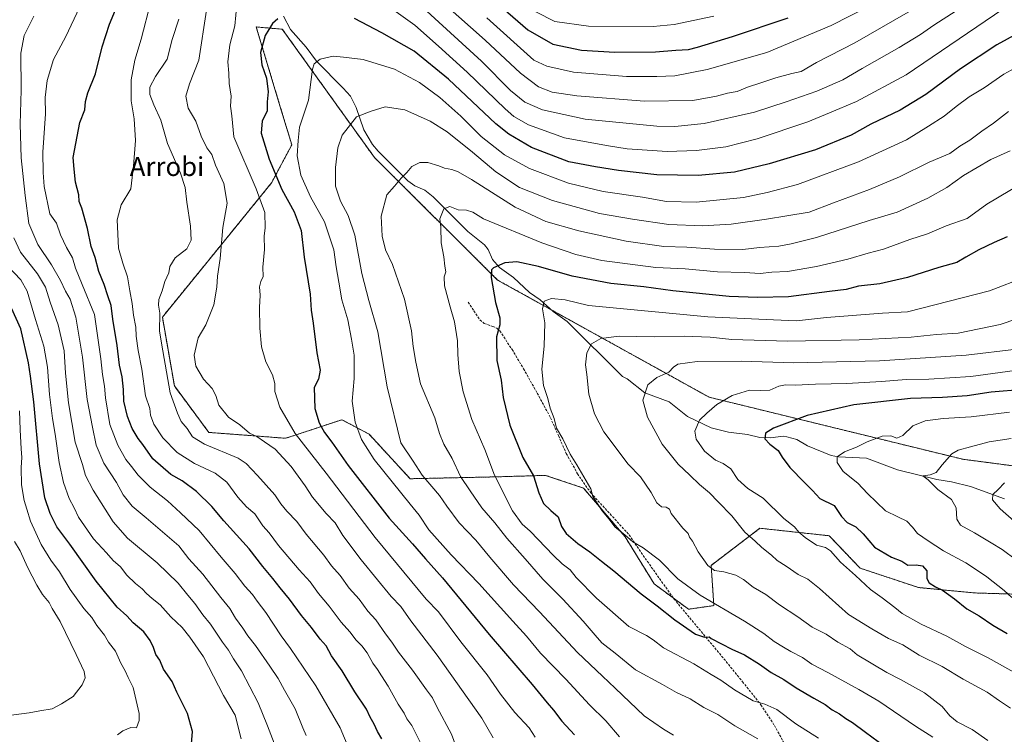
# Model space of a CAD drawing. Units: metres. Extents: x 593552 to 596987, y 4747575 to 4749936.
# Drawn here: x 594486 to 594902, y 4747970 to 4748272 of the extents above; entities that cross this region are included whole.
import ezdxf
from ezdxf.enums import TextEntityAlignment as Align

# ---------------------------------------------------------------- set-up
doc = ezdxf.new("R2010")
doc.units = ezdxf.units.M
doc.header["$MEASUREMENT"] = 0
doc.linetypes.add('TRAZOS', pattern=[0.75, 0.5, -0.25])
doc.linetypes.add('TRAZOSX2', pattern=[1.5, 1, -0.5])
for name, color, linetype, lineweight in [('Arbolado forestal', 92, 'TRAZOS', 0), ('Arbolado forestal CxS', 92, 'Continuous', 0), ('Corriente natural lineal', 142, 'Continuous', 13), ('Curva de nivel maestra', 36, 'Continuous', 30), ('Curva de nivel normal', 36, 'Continuous', 0), ('Senda', 19, 'TRAZOSX2', 0), ('Texto cartográfico', 19, 'Continuous', 0)]:
    doc.layers.add(name, color=color, linetype=linetype, lineweight=lineweight)
doc.styles.add('Arial', font='txt', dxfattribs={"height": 0.2})

# ---------------------------------------------------------------- blocks, each defined once
blk = doc.blocks.new('*U175')
at = {"layer": 'Curva de nivel normal', "color": 36, "linetype": 'Continuous', "lineweight": 0}
blk.add_polyline3d([(594607.4, 4747969.19, 635), (594605.96, 4747972.44, 635), (594602.66, 4747980.51, 635), (594598.13, 4747988.44, 635), (594595.57, 4747993.36, 635), (594591.93, 4747998.5, 635), (594585.97, 4748007.25, 635), (594582.74, 4748011.33, 635), (594580.51, 4748014.64, 635), (594577.46, 4748018.8, 635), (594575.12, 4748022.91, 635), (594571.24, 4748027.58, 635), (594563.63, 4748037.38, 635), (594557.79, 4748043.99, 635), (594553.55, 4748049.36, 635), (594539.64, 4748061.3, 635), (594533.75, 4748066.24, 635), (594529.98, 4748071.01, 635), (594527.11, 4748076.14, 635), (594521.85, 4748084.42, 635), (594518.61, 4748091.97, 635), (594516.99, 4748099.65, 635), (594514.77, 4748111.37, 635), (594512.76, 4748129.22, 635), (594509.97, 4748146.16, 635), (594507.55, 4748153.75, 635), (594505.57, 4748157.15, 635), (594503.55, 4748161.61, 635), (594499.7, 4748168.28, 635), (594493.9, 4748176.88, 635), (594490.07, 4748185.71, 635), (594488.62, 4748197.6, 635), (594486.86, 4748213.5, 635), (594486.42, 4748227.79, 635), (594486.9, 4748242.11, 635), (594486.73, 4748257.73, 635), (594488.08, 4748265.24, 635), (594492.25, 4748273.36, 635)], dxfattribs=at)
blk = doc.blocks.new('*U179')
at = {"layer": 'Curva de nivel normal', "color": 36, "linetype": 'Continuous', "lineweight": 0}
blk.add_polyline3d([(594527.55, 4747969.53, 655), (594529.9, 4747971.19, 655), (594533.27, 4747972.57, 655), (594535.59, 4747972.52, 655), (594536.7, 4747975.64, 655), (594536.72, 4747978.58, 655), (594534.21, 4747989.49, 655), (594532.14, 4747993.78, 655), (594530.84, 4747996.55, 655), (594529.05, 4747999.76, 655), (594526.69, 4748004.82, 655), (594523.83, 4748008.71, 655), (594522.12, 4748011.63, 655), (594518.9, 4748015.77, 655), (594516.74, 4748019.09, 655), (594513.39, 4748022.87, 655), (594507.56, 4748030.94, 655), (594503.03, 4748038.5, 655), (594499.36, 4748043.4, 655), (594495.28, 4748049.98, 655), (594490.86, 4748059.79, 655), (594489.33, 4748064.88, 655), (594488.16, 4748068.58, 655), (594487.08, 4748075.29, 655), (594486.87, 4748082.51, 655), (594487.23, 4748086.8, 655), (594486.86, 4748090.51, 655), (594486.52, 4748098.52, 655), (594486.2, 4748106.54, 655)], dxfattribs=at)
blk = doc.blocks.new('*U181')
at = {"layer": 'Curva de nivel normal', "color": 36, "linetype": 'Continuous', "lineweight": 0}
for points in [[(594704.15, 4747968.46, 605), (594701.54, 4747972.42, 605), (594695.6, 4747978.94, 605), (594689.52, 4747986.76, 605), (594683.9, 4747994.86, 605), (594672.77, 4748008.86, 605), (594663.23, 4748021.52, 605), (594658.1, 4748026.91, 605), (594636.45, 4748052.93, 605), (594615.77, 4748080.2, 605), (594602.64, 4748096.88, 605), (594596.19, 4748108.13, 605), (594594.12, 4748114.63, 605), (594594.1, 4748118.04, 605), (594593.16, 4748121.75, 605), (594590.24, 4748127.22, 605), (594588.48, 4748133.52, 605), (594587.73, 4748141.5, 605), (594587.56, 4748150.18, 605), (594587.84, 4748155.48, 605), (594587.68, 4748158.94, 605), (594588.21, 4748161.19, 605), (594589.14, 4748163.36, 605), (594589, 4748167.22, 605), (594589.69, 4748174.66, 605), (594589.54, 4748180.36, 605), (594589.94, 4748183.96, 605), (594589.84, 4748190.41, 605), (594586.27, 4748200.41, 605), (594576.71, 4748222.35, 605), (594575.93, 4748231.21, 605), (594575.42, 4748235.29, 605), (594575.66, 4748239.52, 605), (594574.78, 4748244.86, 605), (594574.61, 4748249.24, 605), (594574.16, 4748254.06, 605), (594575.03, 4748261.24, 605), (594577.19, 4748269.3, 605), (594578.06, 4748278.37, 605)], [(594642.45, 4748277.33, 605), (594653.28, 4748269.62, 605), (594663.32, 4748260.76, 605), (594675.41, 4748249.72, 605), (594691.39, 4748234.15, 605), (594695.04, 4748231.02, 605), (594701.24, 4748227.38, 605), (594716.55, 4748221.92, 605), (594734.24, 4748218.66, 605), (594743.06, 4748217.23, 605), (594759.94, 4748216.1, 605), (594772.31, 4748216.52, 605), (594784.74, 4748218.2, 605), (594797.98, 4748221.57, 605), (594819.41, 4748228.74, 605), (594828.55, 4748232.46, 605), (594839.88, 4748237.32, 605), (594860.97, 4748248.53, 605), (594901.78, 4748276.39, 605)]]:
    blk.add_polyline3d(points, dxfattribs=at)
blk = doc.blocks.new('*U182')
at = {"layer": 'Curva de nivel normal', "color": 36, "linetype": 'Continuous', "lineweight": 0}
blk.add_polyline3d([(594798.19, 4747967.82, 585), (594788.58, 4747973.26, 585), (594781.32, 4747978.11, 585), (594775.48, 4747981.02, 585), (594769.58, 4747984.79, 585), (594763.89, 4747987.43, 585), (594757.88, 4747990.86, 585), (594746.55, 4747997.06, 585), (594737.88, 4748004.07, 585), (594732.31, 4748008.42, 585), (594729.54, 4748011.71, 585), (594724.4, 4748017.64, 585), (594715.76, 4748026.88, 585), (594707.41, 4748035.31, 585), (594699.84, 4748043.93, 585), (594692.09, 4748052.62, 585), (594687.1, 4748059.17, 585), (594681.55, 4748065.52, 585), (594676.6, 4748072.68, 585), (594672.59, 4748078.75, 585), (594669.03, 4748086.34, 585), (594665.47, 4748092.39, 585), (594663.74, 4748096.86, 585), (594661.75, 4748103.57, 585), (594655.62, 4748117.94, 585), (594653.67, 4748127.1, 585), (594652.6, 4748133.74, 585), (594651.92, 4748140.33, 585), (594648.96, 4748153.76, 585), (594643.86, 4748168.36, 585), (594640.9, 4748174.54, 585), (594639.51, 4748180.39, 585), (594639.04, 4748188.86, 585), (594641.44, 4748197.86, 585), (594644.68, 4748201.52, 585), (594647.5, 4748204.86, 585), (594649.84, 4748207.32, 585), (594651.96, 4748209.83, 585), (594655.34, 4748211.57, 585), (594658.82, 4748211.58, 585), (594663.42, 4748210.06, 585), (594665.76, 4748209.06, 585), (594668.93, 4748208.57, 585), (594671.57, 4748207.51, 585), (594677.24, 4748204.35, 585), (594695.66, 4748192.63, 585), (594708.69, 4748186.58, 585), (594722.62, 4748182.59, 585), (594742.63, 4748178.27, 585), (594758.52, 4748175.97, 585), (594768.27, 4748175.7, 585), (594779.88, 4748174.86, 585), (594791.96, 4748174.76, 585), (594798.98, 4748175.52, 585), (594807.13, 4748176.08, 585), (594812.34, 4748177.06, 585), (594823.07, 4748179.75, 585), (594845.3, 4748186.98, 585), (594857.07, 4748190.52, 585), (594870.09, 4748196.46, 585), (594878.06, 4748201.01, 585), (594885.16, 4748205.99, 585), (594896.75, 4748212.74, 585), (594904.84, 4748216.48, 585)], dxfattribs=at)
blk = doc.blocks.new('*U185')
at = {"layer": 'Curva de nivel normal', "color": 36, "linetype": 'Continuous', "lineweight": 0}
blk.add_polyline3d([(594905.63, 4748027.61, 545), (594902.31, 4748030.6, 545), (594895, 4748036.35, 545), (594890.28, 4748039.49, 545), (594886.2, 4748042.24, 545), (594876.73, 4748047.28, 545), (594870.24, 4748051.61, 545), (594865.66, 4748054.63, 545), (594863.59, 4748057.37, 545), (594861.25, 4748059.88, 545), (594857.47, 4748061.66, 545), (594852.17, 4748064.25, 545), (594844.58, 4748071.59, 545), (594840.44, 4748075.96, 545), (594834.36, 4748080.84, 545), (594831.78, 4748084.62, 545), (594831.8, 4748087.13, 545), (594834.86, 4748089.19, 545), (594839.9, 4748091.21, 545), (594844.42, 4748093.44, 545), (594850.74, 4748095.75, 545), (594854.47, 4748095.96, 545), (594856.93, 4748094.97, 545), (594859.54, 4748096.05, 545), (594863.68, 4748100.2, 545), (594869.03, 4748102.29, 545), (594876.63, 4748103.33, 545), (594888.44, 4748104, 545), (594904.62, 4748105.98, 545)], dxfattribs=at)
blk = doc.blocks.new('*U191')
at = {"layer": 'Curva de nivel normal', "color": 36, "linetype": 'Continuous', "lineweight": 0}
blk.add_polyline3d([(594739.72, 4747968.61, 595), (594733.93, 4747975.44, 595), (594727.05, 4747982.24, 595), (594717.06, 4747993.01, 595), (594706.43, 4748004.07, 595), (594700.53, 4748011.17, 595), (594694.64, 4748017.62, 595), (594680.36, 4748033.54, 595), (594668.62, 4748045.66, 595), (594659.22, 4748056.2, 595), (594655.06, 4748062.46, 595), (594651.25, 4748067, 595), (594636.11, 4748085.99, 595), (594630.72, 4748094.36, 595), (594628.04, 4748101.74, 595), (594626.78, 4748110.6, 595), (594627.67, 4748120.15, 595), (594627.56, 4748130.08, 595), (594626.48, 4748136.76, 595), (594624.98, 4748144.95, 595), (594622.44, 4748153.45, 595), (594621.2, 4748160.98, 595), (594620.08, 4748167.43, 595), (594618.99, 4748174.63, 595), (594615.03, 4748186.47, 595), (594609.2, 4748197.04, 595), (594605.12, 4748206.23, 595), (594603.51, 4748214.33, 595), (594604.02, 4748220.76, 595), (594604.56, 4748226.52, 595), (594608.28, 4748237.87, 595), (594610, 4748250.92, 595), (594610.74, 4748253.22, 595), (594613.23, 4748255.16, 595), (594618.68, 4748256.47, 595), (594623.14, 4748256.11, 595), (594631.37, 4748255.03, 595), (594644.66, 4748251.02, 595), (594655.28, 4748245.3, 595), (594663.8, 4748238.99, 595), (594672.7, 4748231.1, 595), (594681.3, 4748222.55, 595), (594691.14, 4748214.8, 595), (594701.72, 4748209, 595), (594718.26, 4748202.79, 595), (594732.88, 4748199.23, 595), (594749.5, 4748196.82, 595), (594759.67, 4748195.06, 595), (594772.16, 4748194.72, 595), (594792.22, 4748196.78, 595), (594802.22, 4748198.89, 595), (594815.02, 4748202.28, 595), (594840.74, 4748211.74, 595), (594861.12, 4748221.08, 595), (594870.3, 4748226.94, 595), (594877.03, 4748231.08, 595), (594882.04, 4748235.23, 595), (594887.59, 4748239.32, 595), (594893.96, 4748243.03, 595), (594902.17, 4748248.81, 595), (594911.47, 4748253.9, 595)], dxfattribs=at)
blk = doc.blocks.new('*U192')
at = {"layer": 'Curva de nivel normal', "color": 36, "linetype": 'Continuous', "lineweight": 0}
blk.add_polyline3d([(594593.76, 4747966, 640), (594590.96, 4747973.27, 640), (594586.98, 4747983.08, 640), (594579.95, 4747996.6, 640), (594576.68, 4748001.64, 640), (594574.46, 4748005.34, 640), (594572.01, 4748008.74, 640), (594566.91, 4748016.32, 640), (594563.66, 4748020.3, 640), (594560.29, 4748025.06, 640), (594557.38, 4748028.5, 640), (594553.22, 4748033.69, 640), (594544.3, 4748042.18, 640), (594531.84, 4748052.69, 640), (594525.72, 4748059.6, 640), (594517.24, 4748072.96, 640), (594514.08, 4748079.23, 640), (594512.74, 4748083.86, 640), (594509.7, 4748093.21, 640), (594506.94, 4748109.85, 640), (594505.66, 4748122.47, 640), (594505.02, 4748131.84, 640), (594502.52, 4748142.86, 640), (594499.08, 4748152.52, 640), (594497.19, 4748158.86, 640), (594493.83, 4748164.44, 640), (594486.55, 4748173.59, 640), (594483.72, 4748179.7, 640)], dxfattribs=at)
blk = doc.blocks.new('*U199')
at = {"layer": 'Curva de nivel normal', "color": 36, "linetype": 'Continuous', "lineweight": 0}
blk.add_polyline3d([(594579.87, 4747967.85, 645), (594577.3, 4747977.83, 645), (594572.34, 4747986.18, 645), (594563.94, 4748002.54, 645), (594558.21, 4748010.84, 645), (594554.98, 4748014.9, 645), (594550.2, 4748019.44, 645), (594545.69, 4748024.49, 645), (594542.24, 4748027.19, 645), (594539.81, 4748029.23, 645), (594538.06, 4748031.18, 645), (594535.21, 4748033.44, 645), (594531.57, 4748037.09, 645), (594528.84, 4748040.53, 645), (594525.79, 4748043.26, 645), (594522.91, 4748046.51, 645), (594517.38, 4748052.36, 645), (594511.07, 4748061.53, 645), (594509.21, 4748065.48, 645), (594507.12, 4748069.43, 645), (594504.74, 4748076.16, 645), (594502.91, 4748084.63, 645), (594501.28, 4748096.69, 645), (594500.12, 4748103.23, 645), (594498.9, 4748113.4, 645), (594498.04, 4748124.92, 645), (594496.47, 4748133.85, 645), (594492.93, 4748145.09, 645), (594489.44, 4748157.09, 645), (594486.7, 4748161.89, 645), (594481.1, 4748167.86, 645)], dxfattribs=at)
blk = doc.blocks.new('*U202')
at = {"layer": 'Curva de nivel normal', "color": 36, "linetype": 'Continuous', "lineweight": 0}
for points in [[(594655.77, 4747965.86, 620), (594651.96, 4747973.41, 620), (594649.88, 4747976.26, 620), (594648.7, 4747978.66, 620), (594646.28, 4747982.43, 620), (594642.06, 4747990.08, 620), (594639.13, 4747994.41, 620), (594637.49, 4747997.13, 620), (594635.47, 4747999.77, 620), (594633.06, 4748004.14, 620), (594630.85, 4748007.09, 620), (594628.4, 4748009.52, 620), (594625.83, 4748013.02, 620), (594622.18, 4748017.08, 620), (594617.09, 4748023.94, 620), (594612.54, 4748029.34, 620), (594609.09, 4748034.27, 620), (594604.42, 4748039.28, 620), (594595.71, 4748049.58, 620), (594591.66, 4748054.91, 620), (594589.02, 4748057.94, 620), (594585.58, 4748062.91, 620), (594582.1, 4748065.94, 620), (594578.44, 4748069.95, 620), (594573.84, 4748076.31, 620), (594568.92, 4748080.1, 620), (594560.19, 4748084.29, 620), (594552.85, 4748088.92, 620), (594546.7, 4748095.07, 620), (594543, 4748100.82, 620), (594541.61, 4748104.74, 620), (594541.19, 4748107.54, 620), (594539.41, 4748112.92, 620), (594537.82, 4748124.18, 620), (594536.39, 4748132.03, 620), (594535.51, 4748138.15, 620), (594535.28, 4748141.84, 620), (594534.29, 4748146.94, 620), (594533.79, 4748151.83, 620), (594532.76, 4748157.27, 620), (594531.77, 4748163.19, 620), (594529.9, 4748168.88, 620), (594527.99, 4748175.29, 620), (594527.49, 4748187.22, 620), (594529.11, 4748193.64, 620), (594533.21, 4748200.39, 620), (594534.3, 4748209.93, 620), (594535.21, 4748220.8, 620), (594534.63, 4748230.01, 620), (594533.31, 4748237.64, 620), (594533.31, 4748246.5, 620), (594534.86, 4748254.77, 620), (594537.58, 4748263.69, 620), (594541.67, 4748279.4, 620)], [(594683.71, 4748272.68, 620), (594703.55, 4748254.81, 620), (594709.09, 4748252.28, 620), (594720.35, 4748249.66, 620), (594742.73, 4748247.87, 620), (594755.51, 4748247.86, 620), (594763.12, 4748248.1, 620), (594776.84, 4748250.79, 620), (594802.02, 4748258.09, 620), (594829.22, 4748269.49, 620), (594845.55, 4748277.77, 620)]]:
    blk.add_polyline3d(points, dxfattribs=at)
blk = doc.blocks.new('*U207')
at = {"layer": 'Curva de nivel normal', "color": 36, "linetype": 'Continuous', "lineweight": 0}
for points in [[(594674.8, 4747953.24, 615), (594668.77, 4747969.85, 615), (594662.65, 4747981.12, 615), (594660.72, 4747985.09, 615), (594658.13, 4747988.52, 615), (594652.28, 4747996.86, 615), (594646.37, 4748004.52, 615), (594643.51, 4748008.72, 615), (594640.84, 4748012.16, 615), (594636.74, 4748018.17, 615), (594633.36, 4748021.78, 615), (594629.77, 4748026.82, 615), (594625.55, 4748031.46, 615), (594621.64, 4748036.95, 615), (594618.01, 4748040.99, 615), (594614.77, 4748045.41, 615), (594607.39, 4748054.36, 615), (594603.43, 4748059.73, 615), (594599.2, 4748064.02, 615), (594596.69, 4748067.13, 615), (594594.13, 4748070.94, 615), (594586.82, 4748079.2, 615), (594581.99, 4748084.27, 615), (594578.58, 4748086.55, 615), (594564.41, 4748092.42, 615), (594559.33, 4748095.52, 615), (594557.06, 4748098.97, 615), (594554.56, 4748101.93, 615), (594552.91, 4748105.49, 615), (594549.9, 4748114.15, 615), (594546.73, 4748131.86, 615), (594545.34, 4748140.19, 615), (594545.48, 4748147.86, 615), (594544.98, 4748151.19, 615), (594545.13, 4748153.52, 615), (594546.51, 4748157.19, 615), (594547.53, 4748161.19, 615), (594549.29, 4748164.86, 615), (594549.68, 4748167.52, 615), (594551.96, 4748171.19, 615), (594556.94, 4748175.07, 615), (594558.69, 4748178.72, 615), (594558.47, 4748184.55, 615), (594556.84, 4748194.78, 615), (594556.25, 4748200.97, 615), (594554.22, 4748206.94, 615), (594548.66, 4748219.54, 615), (594545.95, 4748229.48, 615), (594542.92, 4748235.89, 615), (594541.19, 4748240.25, 615), (594541.3, 4748243.41, 615), (594543.64, 4748247.86, 615), (594548.54, 4748255.19, 615), (594550.71, 4748263.52, 615), (594553.45, 4748272.19, 615)], [(594665.66, 4748278.64, 615), (594682.99, 4748263.3, 615), (594697.9, 4748249.29, 615), (594705.58, 4748243.58, 615), (594711.35, 4748241.32, 615), (594721.78, 4748239.75, 615), (594750.36, 4748237.42, 615), (594770.78, 4748237.79, 615), (594780.78, 4748239.52, 615), (594785.36, 4748240.9, 615), (594789.55, 4748241.58, 615), (594793.88, 4748243.44, 615), (594799.55, 4748245.16, 615), (594805.88, 4748247.32, 615), (594812.66, 4748249.16, 615), (594816.55, 4748249.93, 615), (594823.08, 4748253.86, 615), (594839.2, 4748262.15, 615), (594867.37, 4748278.3, 615)]]:
    blk.add_polyline3d(points, dxfattribs=at)
blk = doc.blocks.new('*U209')
at = {"layer": 'Curva de nivel normal', "color": 36, "linetype": 'Continuous', "lineweight": 0}
blk.add_polyline3d([(594762.66, 4747969.3, 590), (594758.33, 4747971.97, 590), (594750.24, 4747977.54, 590), (594737.93, 4747989.2, 590), (594732.58, 4747994.38, 590), (594721.98, 4748004.35, 590), (594705.94, 4748021.53, 590), (594694.98, 4748032.94, 590), (594684.94, 4748044.62, 590), (594679.1, 4748051.89, 590), (594671.96, 4748059.21, 590), (594666.72, 4748066.18, 590), (594663.68, 4748070.74, 590), (594656.33, 4748079.34, 590), (594652.52, 4748085.25, 590), (594647.32, 4748092.96, 590), (594641.57, 4748116.71, 590), (594637.67, 4748139.86, 590), (594633.83, 4748153.11, 590), (594630.92, 4748164.53, 590), (594627.89, 4748180.75, 590), (594625.14, 4748189.09, 590), (594621.8, 4748195.13, 590), (594619.76, 4748201.52, 590), (594619.72, 4748209.39, 590), (594620.77, 4748217.65, 590), (594622.54, 4748223.06, 590), (594628.56, 4748230.86, 590), (594634.86, 4748233.28, 590), (594640.68, 4748235.03, 590), (594649.1, 4748233.84, 590), (594659.73, 4748229.03, 590), (594666.86, 4748224.5, 590), (594677.6, 4748215.9, 590), (594687.52, 4748207.5, 590), (594697.57, 4748200.96, 590), (594711.47, 4748195.44, 590), (594731.35, 4748190, 590), (594745.33, 4748187.62, 590), (594760.68, 4748185.23, 590), (594774.8, 4748184.75, 590), (594786.97, 4748185.48, 590), (594801.89, 4748187.5, 590), (594810.44, 4748189.02, 590), (594819.91, 4748190.54, 590), (594830.18, 4748194.48, 590), (594845.5, 4748200.11, 590), (594858.08, 4748205.47, 590), (594870.66, 4748211.61, 590), (594879.32, 4748215.32, 590), (594883.66, 4748218.48, 590), (594887.81, 4748221, 590), (594892.91, 4748224.78, 590), (594897.9, 4748228.1, 590), (594904.24, 4748233.02, 590)], dxfattribs=at)
blk = doc.blocks.new('*U211')
at = {"layer": 'Curva de nivel normal', "color": 36, "linetype": 'Continuous', "lineweight": 0}
for points in [[(594686.32, 4747968.22, 610), (594681.6, 4747976.56, 610), (594662.7, 4748003.14, 610), (594651.61, 4748017.7, 610), (594647.29, 4748023.73, 610), (594643.26, 4748027.98, 610), (594637.53, 4748035.1, 610), (594630.54, 4748043.49, 610), (594622.83, 4748053.8, 610), (594619.54, 4748059.18, 610), (594615.74, 4748063.14, 610), (594610.02, 4748070.06, 610), (594606.95, 4748074.78, 610), (594600.99, 4748082.96, 610), (594594.29, 4748090.35, 610), (594589.76, 4748093.4, 610), (594586.54, 4748095.71, 610), (594583.35, 4748097.1, 610), (594579.24, 4748100.59, 610), (594574.45, 4748103.82, 610), (594570.37, 4748108.86, 610), (594569.13, 4748112.97, 610), (594567.65, 4748116.01, 610), (594563.88, 4748119.86, 610), (594560.74, 4748125.38, 610), (594560.05, 4748130.02, 610), (594561.69, 4748137.33, 610), (594564.93, 4748142.81, 610), (594568.32, 4748151.4, 610), (594569.63, 4748158.77, 610), (594569.79, 4748163.52, 610), (594570.93, 4748170.86, 610), (594572.16, 4748184.06, 610), (594573.98, 4748194.26, 610), (594572.53, 4748202.68, 610), (594569.07, 4748210.44, 610), (594567.4, 4748214.88, 610), (594565.41, 4748217.72, 610), (594562.99, 4748222.71, 610), (594560.68, 4748228.96, 610), (594557.43, 4748234.48, 610), (594556.42, 4748239.61, 610), (594558.04, 4748244.78, 610), (594561.95, 4748254.73, 610), (594565.28, 4748275.86, 610)], [(594653.31, 4748280.14, 610), (594663.37, 4748270.84, 610), (594681.48, 4748254.31, 610), (594693.65, 4748241.91, 610), (594699.75, 4748236.99, 610), (594707.22, 4748233.72, 610), (594725.22, 4748229.85, 610), (594755.55, 4748226.92, 610), (594763.11, 4748226.76, 610), (594775.55, 4748228, 610), (594796.88, 4748232.74, 610), (594810.22, 4748237.22, 610), (594823.22, 4748241.7, 610), (594834.22, 4748246.5, 610), (594842.33, 4748251.3, 610), (594857.99, 4748260.09, 610), (594866.99, 4748265.63, 610), (594872.59, 4748269.64, 610), (594882.05, 4748275.64, 610)]]:
    blk.add_polyline3d(points, dxfattribs=at)
blk = doc.blocks.new('*U214')
at = {"layer": 'Curva de nivel normal', "color": 36, "linetype": 'Continuous', "lineweight": 0}
blk.add_polyline3d([(594906.62, 4748059.84, 535), (594900.61, 4748065.01, 535), (594897.36, 4748068.9, 535), (594897.49, 4748071.19, 535), (594899.82, 4748073.28, 535), (594902.52, 4748076.09, 535)], dxfattribs=at)
blk = doc.blocks.new('*U221')
at = {"layer": 'Curva de nivel normal', "color": 36, "linetype": 'Continuous', "lineweight": 0}
blk.add_polyline3d([(594907.59, 4748043.32, 540), (594901.5, 4748047.88, 540), (594896.81, 4748050.66, 540), (594889.86, 4748054.96, 540), (594883.88, 4748058.19, 540), (594882.33, 4748060.64, 540), (594882.12, 4748065.43, 540), (594880.08, 4748069.04, 540), (594874.27, 4748073.18, 540), (594870.19, 4748077.32, 540), (594868.01, 4748079, 540), (594871.13, 4748079.4, 540), (594873.57, 4748080.38, 540), (594876.11, 4748083.65, 540), (594880.24, 4748088.3, 540), (594882.89, 4748089.92, 540), (594888.1, 4748091.22, 540), (594895.98, 4748093.37, 540), (594905.32, 4748094.83, 540)], dxfattribs=at)
blk = doc.blocks.new('*U229')
at = {"layer": 'Curva de nivel normal', "color": 36, "linetype": 'Continuous', "lineweight": 0}
for points in [[(594625.3, 4747963.78, 630), (594621.69, 4747972.4, 630), (594611.36, 4747990.28, 630), (594600.77, 4748006.01, 630), (594596.82, 4748011.36, 630), (594590.24, 4748021.21, 630), (594586.68, 4748025.98, 630), (594584.7, 4748028.8, 630), (594581.47, 4748032.36, 630), (594577.34, 4748037.68, 630), (594571.41, 4748044.62, 630), (594562.12, 4748055.97, 630), (594554.24, 4748063.45, 630), (594548.76, 4748068.43, 630), (594541.43, 4748074.22, 630), (594536.3, 4748079.29, 630), (594533.56, 4748082.98, 630), (594531.08, 4748085.9, 630), (594527.67, 4748092.02, 630), (594524.38, 4748100.71, 630), (594522.46, 4748112.01, 630), (594522.06, 4748116.98, 630), (594521.23, 4748121.86, 630), (594520.6, 4748128.54, 630), (594517.92, 4748147.24, 630), (594512.6, 4748159.99, 630), (594509.82, 4748166.89, 630), (594508.56, 4748171.19, 630), (594506.04, 4748175.52, 630), (594503.5, 4748180.99, 630), (594501.8, 4748185.84, 630), (594498.96, 4748189.78, 630), (594496.64, 4748201.32, 630), (594496.22, 4748207.3, 630), (594496.06, 4748215.86, 630), (594497.11, 4748232.04, 630), (594496.98, 4748239.07, 630), (594497.83, 4748246.22, 630), (594500.59, 4748255.12, 630), (594505.75, 4748264.83, 630), (594511.47, 4748277.07, 630)], [(594704.34, 4748275.27, 630), (594712.39, 4748271.18, 630), (594726.73, 4748269.16, 630), (594754.04, 4748269.01, 630), (594762.86, 4748269.86, 630), (594779.66, 4748273.44, 630)]]:
    blk.add_polyline3d(points, dxfattribs=at)
blk = doc.blocks.new('*U234')
at = {"layer": 'Curva de nivel normal', "color": 36, "linetype": 'Continuous', "lineweight": 0}
blk.add_polyline3d([(594482.72, 4747977.89, 660), (594490.22, 4747978.86, 660), (594494.72, 4747979.69, 660), (594499.93, 4747980.47, 660), (594503.95, 4747982.62, 660), (594508.84, 4747985.76, 660), (594512.7, 4747990.61, 660), (594513.93, 4747993.62, 660), (594513.57, 4747996.31, 660), (594510.06, 4748003.41, 660), (594503.33, 4748017.38, 660), (594500.04, 4748022.99, 660), (594498.72, 4748025.51, 660), (594495.91, 4748028.86, 660), (594493.44, 4748032.73, 660), (594489.49, 4748040.46, 660), (594486.39, 4748047.3, 660), (594484.07, 4748051.32, 660)], dxfattribs=at)
blk = doc.blocks.new('*U237')
at = {"layer": 'Curva de nivel normal', "color": 36, "linetype": 'Continuous', "lineweight": 0}
blk.add_polyline3d([(594912.17, 4747992.82, 555), (594895.53, 4748002.12, 555), (594886.07, 4748006.86, 555), (594878.15, 4748011.29, 555), (594867.2, 4748016.24, 555), (594859.18, 4748020.82, 555), (594856.1, 4748023.41, 555), (594850.84, 4748027.48, 555), (594845.92, 4748030.91, 555), (594839.51, 4748036.89, 555), (594833.22, 4748042.54, 555), (594828.96, 4748047.27, 555), (594826.78, 4748048.75, 555), (594823.08, 4748049.72, 555), (594818.24, 4748052.88, 555), (594815.6, 4748055.24, 555), (594813.67, 4748057.48, 555), (594809.29, 4748060.93, 555), (594800.43, 4748069.57, 555), (594794.06, 4748073.7, 555), (594789.82, 4748077.44, 555), (594786.79, 4748081.97, 555), (594783.64, 4748084.26, 555), (594780.32, 4748085.72, 555), (594775.75, 4748089.48, 555), (594772.16, 4748094.54, 555), (594771.54, 4748097.86, 555), (594773.55, 4748102.52, 555), (594776.63, 4748105.52, 555), (594780.93, 4748109.19, 555), (594787.38, 4748112.97, 555), (594794.75, 4748115.25, 555), (594799.31, 4748115.06, 555), (594803.29, 4748115.27, 555), (594807.13, 4748116.88, 555), (594809.87, 4748117.48, 555), (594814.18, 4748117.34, 555), (594822.54, 4748117.75, 555), (594835.88, 4748118.05, 555), (594850.55, 4748118.85, 555), (594860.96, 4748119.79, 555), (594870.53, 4748119.92, 555), (594888.3, 4748121.04, 555), (594916.22, 4748124.8, 555)], dxfattribs=at)
blk = doc.blocks.new('*U249')
at = {"layer": 'Curva de nivel maestra', "color": 36, "linetype": 'Continuous', "lineweight": 30}
blk.add_polyline3d([(594903.67, 4748180.1, 575), (594898.09, 4748177.72, 575), (594891.68, 4748174.54, 575), (594886.15, 4748171.45, 575), (594882.39, 4748169.3, 575), (594874.76, 4748167.13, 575), (594861.48, 4748162.89, 575), (594849.83, 4748160.21, 575), (594840.84, 4748159.27, 575), (594835.62, 4748157.76, 575), (594828.55, 4748156.92, 575), (594811.14, 4748154.72, 575), (594798.06, 4748154.5, 575), (594786.15, 4748154.79, 575), (594762.37, 4748157.3, 575), (594750.1, 4748158.88, 575), (594736.06, 4748160.32, 575), (594719.83, 4748163.48, 575), (594705.5, 4748167.6, 575), (594696.4, 4748169.51, 575), (594691.35, 4748169.06, 575), (594686.52, 4748166.96, 575), (594685.72, 4748166.14, 575), (594685.58, 4748162.84, 575), (594687.36, 4748152.33, 575), (594689.2, 4748145.82, 575), (594689.25, 4748142.86, 575), (594687.84, 4748137.86, 575), (594687.94, 4748127.86, 575), (594689.69, 4748119.52, 575), (594690.62, 4748112.19, 575), (594693.37, 4748100.48, 575), (594698.96, 4748086.74, 575), (594703.42, 4748079.04, 575), (594705.7, 4748071.9, 575), (594707.7, 4748067.32, 575), (594710.73, 4748064.37, 575), (594713.91, 4748061.62, 575), (594715.24, 4748057.67, 575), (594717.29, 4748054.66, 575), (594722.18, 4748050.4, 575), (594727.22, 4748046.84, 575), (594732.16, 4748042.88, 575), (594737.4, 4748038.82, 575), (594748.95, 4748029.06, 575), (594755.66, 4748024.08, 575), (594763.14, 4748018.11, 575), (594771.95, 4748012.13, 575), (594775.76, 4748010.79, 575), (594777.73, 4748010.97, 575), (594778.57, 4748010.21, 575), (594787.24, 4748005.77, 575), (594792.55, 4748003.3, 575), (594798.97, 4747999.38, 575), (594803.88, 4747995.87, 575), (594809.22, 4747992.86, 575), (594814.42, 4747989.41, 575), (594821.9, 4747984.98, 575), (594826.65, 4747982.38, 575), (594829.66, 4747980.02, 575), (594832.77, 4747978.34, 575), (594835.47, 4747976.46, 575), (594838.3, 4747974.77, 575), (594843.68, 4747970.65, 575), (594851.77, 4747964.74, 575)], dxfattribs=at)
blk = doc.blocks.new('*U253')
at = {"layer": 'Curva de nivel maestra', "color": 36, "linetype": 'Continuous', "lineweight": 30}
blk.add_polyline3d([(594558.76, 4747964.03, 650), (594559.34, 4747970.98, 650), (594557.18, 4747978.47, 650), (594552.62, 4747987.56, 650), (594550.65, 4747992.04, 650), (594547, 4747997.33, 650), (594545.48, 4748001.12, 650), (594543.77, 4748003.41, 650), (594542.76, 4748006.4, 650), (594541.44, 4748009.41, 650), (594538.73, 4748013.03, 650), (594534.19, 4748016.83, 650), (594531.55, 4748019.86, 650), (594527.5, 4748023.54, 650), (594518.54, 4748034.5, 650), (594507.39, 4748050.12, 650), (594501.98, 4748057.5, 650), (594499.08, 4748063.1, 650), (594496.94, 4748069.69, 650), (594494.57, 4748084.12, 650), (594492.28, 4748110.36, 650), (594490.84, 4748121.19, 650), (594489.98, 4748126.86, 650), (594486.7, 4748141.19, 650), (594479.5, 4748157.09, 650)], dxfattribs=at)
blk = doc.blocks.new('*U260')
at = {"layer": 'Curva de nivel maestra', "color": 36, "linetype": 'Continuous', "lineweight": 30}
for points in [[(594639.26, 4747967.82, 625), (594637.46, 4747970.86, 625), (594636.12, 4747974.01, 625), (594634.4, 4747977.04, 625), (594632.87, 4747980.43, 625), (594627.91, 4747987.72, 625), (594622.58, 4747996.54, 625), (594618.07, 4748002.88, 625), (594615.82, 4748007.13, 625), (594613.31, 4748009.95, 625), (594609.63, 4748014.94, 625), (594605.3, 4748019.95, 625), (594600.26, 4748026.91, 625), (594596.3, 4748031.6, 625), (594593.3, 4748035.6, 625), (594589.05, 4748040.69, 625), (594583.22, 4748048.19, 625), (594572.5, 4748059.95, 625), (594567.49, 4748066.05, 625), (594560.94, 4748072.4, 625), (594554.98, 4748076.96, 625), (594550.15, 4748079.65, 625), (594542.51, 4748086.19, 625), (594538.28, 4748092.21, 625), (594536.27, 4748094.85, 625), (594533.76, 4748099.06, 625), (594531.82, 4748104.07, 625), (594530.28, 4748110.58, 625), (594530.09, 4748115.52, 625), (594529.54, 4748120.86, 625), (594528.38, 4748125.86, 625), (594527.44, 4748134.14, 625), (594525.68, 4748145.33, 625), (594524.95, 4748151.11, 625), (594523.48, 4748155.16, 625), (594521.97, 4748159.95, 625), (594519.76, 4748165.41, 625), (594518.09, 4748171.29, 625), (594516.4, 4748175.96, 625), (594514.98, 4748183.61, 625), (594512.5, 4748192.16, 625), (594511.44, 4748195.08, 625), (594511.22, 4748197.87, 625), (594509.81, 4748203.17, 625), (594509.21, 4748208.72, 625), (594508.92, 4748213.62, 625), (594511.72, 4748228.44, 625), (594513.74, 4748233.73, 625), (594514.06, 4748237.36, 625), (594515.05, 4748241.02, 625), (594518.24, 4748248.94, 625), (594521.16, 4748260.39, 625), (594524.24, 4748269.94, 625), (594528.14, 4748279.44, 625)], [(594690.45, 4748276.76, 625), (594700.98, 4748267.62, 625), (594711.62, 4748261.54, 625), (594723.64, 4748259.04, 625), (594737.76, 4748258.18, 625), (594755.02, 4748258.37, 625), (594763.55, 4748259.04, 625), (594768.88, 4748259.26, 625), (594772.72, 4748260.28, 625), (594787.55, 4748264.85, 625), (594811.05, 4748272.69, 625)]]:
    blk.add_polyline3d(points, dxfattribs=at)
blk = doc.blocks.new('*U261')
at = {"layer": 'Curva de nivel maestra', "color": 36, "linetype": 'Continuous', "lineweight": 30}
blk.add_polyline3d([(594910.5, 4748115.54, 550), (594896.8, 4748114.39, 550), (594886.67, 4748112.87, 550), (594876.26, 4748112.08, 550), (594862.72, 4748111.76, 550), (594838.88, 4748109.04, 550), (594819.13, 4748104.47, 550), (594804.88, 4748099.23, 550), (594801.49, 4748097.08, 550), (594801.25, 4748094.66, 550), (594803.32, 4748092.39, 550), (594806.88, 4748089.77, 550), (594808.57, 4748086.95, 550), (594811.79, 4748082.52, 550), (594817.94, 4748076.19, 550), (594821.38, 4748072.84, 550), (594824.48, 4748069.47, 550), (594830.56, 4748066.52, 550), (594833.65, 4748061.86, 550), (594836.01, 4748059.26, 550), (594839.64, 4748057.46, 550), (594842.76, 4748054.48, 550), (594847.6, 4748048.89, 550), (594854.77, 4748044.61, 550), (594859.12, 4748042.9, 550), (594861.58, 4748041.28, 550), (594865.19, 4748041.33, 550), (594867.82, 4748040.91, 550), (594869.61, 4748038.84, 550), (594869.7, 4748035.58, 550), (594870.71, 4748033.8, 550), (594873.37, 4748032.15, 550), (594876.32, 4748030.75, 550), (594881.41, 4748027.05, 550), (594886.56, 4748022.73, 550), (594891.72, 4748019.88, 550), (594897.55, 4748015.94, 550), (594903.55, 4748012.33, 550)], dxfattribs=at)
blk = doc.blocks.new('*U262')
at = {"layer": 'Curva de nivel maestra', "color": 36, "linetype": 'Continuous', "lineweight": 30}
for points in [[(594907.96, 4748266.11, 600), (594899.22, 4748261.31, 600), (594883.96, 4748251.08, 600), (594869.21, 4748240.3, 600), (594858.41, 4748233.7, 600), (594846, 4748227.72, 600), (594837.66, 4748223.05, 600), (594822.55, 4748216.86, 600), (594803.08, 4748210.96, 600), (594788.32, 4748207.48, 600), (594773.08, 4748205.95, 600), (594755.55, 4748206.26, 600), (594739.32, 4748208.08, 600), (594729.62, 4748209.7, 600), (594718.32, 4748211.81, 600), (594702.55, 4748217.81, 600), (594692.98, 4748223.5, 600), (594687.52, 4748227.91, 600), (594667.45, 4748246.76, 600), (594653.02, 4748258.66, 600), (594639.36, 4748266.33, 600), (594627.8, 4748272.42, 600)], [(594595.3, 4748272.33, 600), (594593.13, 4748270.27, 600), (594589.99, 4748265.22, 600), (594588.06, 4748257.96, 600), (594588.54, 4748252.88, 600), (594590.51, 4748247.18, 600), (594591.22, 4748241.46, 600), (594590.92, 4748237.18, 600), (594590.85, 4748233.19, 600), (594588.7, 4748229.19, 600), (594588.32, 4748223.86, 600), (594591.76, 4748212.86, 600), (594597.12, 4748200.04, 600), (594602.26, 4748190.6, 600), (594605.26, 4748182.71, 600), (594606.5, 4748171.54, 600), (594608.96, 4748155.88, 600), (594609.48, 4748149.12, 600), (594610.36, 4748143.61, 600), (594611.89, 4748130.99, 600), (594613.23, 4748123.65, 600), (594612.48, 4748119.85, 600), (594610.68, 4748116.32, 600), (594611.03, 4748107.45, 600), (594612.89, 4748101.4, 600), (594615.15, 4748097.29, 600), (594618.23, 4748093.3, 600), (594625.06, 4748083.44, 600), (594642.44, 4748061.07, 600), (594652.26, 4748050.23, 600), (594657.74, 4748043.91, 600), (594664.9, 4748035.95, 600), (594684.62, 4748011.92, 600), (594702.82, 4747990.8, 600), (594709.22, 4747983.04, 600), (594711.84, 4747980.01, 600), (594715.38, 4747975.26, 600), (594720.78, 4747969.48, 600)]]:
    blk.add_polyline3d(points, dxfattribs=at)

msp = doc.modelspace()

# ---------------------------------------------------------------- linework, layer by layer
at = {"layer": 'Arbolado forestal', "color": 92, "linetype": 'TRAZOS', "lineweight": 0}
msp.add_polyline3d([(594960.13, 4748076.21, 529.32), (594884.94, 4748086.02, 539.17), (594777.63, 4748112.28, 555.83), (594711.19, 4748149.09, 569.2), (594688.26, 4748161.8, 574.49), (594636.22, 4748213.6, 587.18), (594597.24, 4748267.88, 598.79), (594586.21, 4748268.83, 601.45), (594596.27, 4748235.52, 598.96), (594601.26, 4748218.98, 595.91), (594592.7, 4748202.92, 601.22), (594568.56, 4748173.18, 610.92), (594546.56, 4748146.13, 614.47), (594551.63, 4748117.02, 613.94), (594566.2, 4748097.39, 612.82), (594598.66, 4748094.91, 606.81), (594603.55, 4748096.52, 604.54), (594622.46, 4748102.75, 596.5), (594633.93, 4748096.63, 593.58), (594651.29, 4748077.8, 591.93), (594686.22, 4748078.56, 580.54), (594708.52, 4748079.21, 573.56), (594724.58, 4748073.85, 570.42), (594742.17, 4748053.21, 570.18), (594754.41, 4748033.34, 572.23), (594762.53, 4748027.35, 572.18), (594768.94, 4748022.63, 572.53), (594779.65, 4748024.16, 570.21), (594778.51, 4748041.17, 564.75), (594799.15, 4748056.86, 558.7), (594828.44, 4748053.68, 552.89), (594841.44, 4748039.99, 553.71), (594866.08, 4748031.81, 551.55), (594889.79, 4748029.51, 548.03), (594961.81, 4748027.35, 530.15)], dxfattribs=at)
msp.add_polyline3d([(594960.13, 4748076.21, 529.32), (594884.94, 4748086.02, 539.17), (594777.63, 4748112.28, 555.83), (594711.19, 4748149.09, 569.2), (594688.26, 4748161.8, 574.49), (594636.22, 4748213.6, 587.18), (594597.24, 4748267.88, 598.79), (594586.21, 4748268.83, 601.45), (594596.27, 4748235.52, 598.96), (594601.26, 4748218.98, 595.91), (594592.7, 4748202.92, 601.22), (594568.56, 4748173.18, 610.92), (594546.56, 4748146.13, 614.47), (594551.63, 4748117.02, 613.94), (594566.2, 4748097.39, 612.82), (594598.66, 4748094.91, 606.81), (594603.55, 4748096.52, 604.54), (594622.46, 4748102.75, 596.5), (594633.93, 4748096.63, 593.58), (594651.29, 4748077.8, 591.93), (594686.22, 4748078.56, 580.54), (594708.52, 4748079.21, 573.56), (594724.58, 4748073.85, 570.42), (594742.17, 4748053.21, 570.18), (594754.41, 4748033.34, 572.23), (594762.53, 4748027.35, 572.18), (594768.94, 4748022.63, 572.53), (594779.65, 4748024.16, 570.21), (594778.51, 4748041.17, 564.75), (594799.15, 4748056.86, 558.7), (594828.44, 4748053.68, 552.89), (594841.44, 4748039.99, 553.71), (594866.08, 4748031.81, 551.55), (594889.79, 4748029.51, 548.03), (594961.81, 4748027.35, 530.15)], dxfattribs=at)
at = {"layer": 'Arbolado forestal CxS', "color": 92, "linetype": 'Continuous', "lineweight": 0}
for points in [[(594960.13, 4748076.21, 529.32), (594884.94, 4748086.02, 539.17), (594777.63, 4748112.28, 555.83), (594688.26, 4748161.8, 574.49), (594636.23, 4748213.6, 587.18), (594597.24, 4748267.88, 598.79), (594586.21, 4748268.83, 601.45), (594596.27, 4748235.52, 598.96), (594601.26, 4748218.98, 595.91), (594592.7, 4748202.92, 601.22), (594568.56, 4748173.18, 610.92), (594546.57, 4748146.13, 614.47), (594551.63, 4748117.02, 613.94), (594566.2, 4748097.39, 612.82), (594598.66, 4748094.91, 606.81), (594603.56, 4748096.52, 604.54), (594622.46, 4748102.75, 596.5), (594633.93, 4748096.63, 593.58), (594651.29, 4748077.8, 591.93), (594686.22, 4748078.56, 580.54), (594708.52, 4748079.21, 573.56), (594724.58, 4748073.85, 570.42), (594742.17, 4748053.21, 570.19), (594754.41, 4748033.33, 572.23), (594768.94, 4748022.63, 572.53), (594779.65, 4748024.16, 570.21), (594778.51, 4748041.17, 564.75), (594799.15, 4748056.86, 558.7), (594828.44, 4748053.68, 552.89), (594841.44, 4748039.99, 553.71), (594866.08, 4748031.8, 551.55), (594889.79, 4748029.51, 548.03), (594961.81, 4748027.35, 530.15)], [(594961.81, 4748027.35, 530.15), (594889.79, 4748029.51, 548.03), (594866.08, 4748031.8, 551.55), (594841.44, 4748039.99, 553.71), (594828.44, 4748053.68, 552.89), (594799.15, 4748056.86, 558.7), (594778.51, 4748041.17, 564.75), (594779.65, 4748024.16, 570.21), (594768.94, 4748022.63, 572.53), (594754.41, 4748033.33, 572.23), (594742.17, 4748053.21, 570.19), (594724.58, 4748073.85, 570.42), (594708.52, 4748079.21, 573.56), (594686.22, 4748078.56, 580.54), (594651.29, 4748077.8, 591.93), (594633.93, 4748096.63, 593.58), (594622.46, 4748102.75, 596.5), (594603.56, 4748096.52, 604.54), (594598.66, 4748094.91, 606.81), (594566.2, 4748097.39, 612.82), (594551.63, 4748117.02, 613.94), (594546.57, 4748146.13, 614.47), (594568.56, 4748173.18, 610.92), (594592.7, 4748202.92, 601.22), (594601.26, 4748218.98, 595.91), (594596.27, 4748235.52, 598.96), (594586.21, 4748268.83, 601.45), (594597.24, 4748267.88, 598.79), (594636.23, 4748213.6, 587.18), (594688.26, 4748161.8, 574.49), (594777.63, 4748112.28, 555.83), (594884.94, 4748086.02, 539.17), (594960.13, 4748076.21, 529.32)]]:
    msp.add_polyline3d(points, dxfattribs=at)
at = {"layer": 'Corriente natural lineal', "color": 142, "linetype": 'Continuous', "lineweight": 13}
msp.add_polyline3d([(594597.82, 4748273.45, 599.74), (594600.65, 4748267.8, 598.47), (594607.4, 4748260.22, 596.25), (594611.75, 4748254.37, 594.78), (594623.03, 4748243.01, 592.29), (594626.02, 4748239.53, 591.42), (594628.46, 4748234.78, 590.62), (594631.66, 4748225.27, 589.06), (594635.44, 4748219.18, 587.87), (594637.7, 4748216.34, 587.29), (594650.37, 4748203.77, 584.47), (594653.29, 4748201.71, 583.66), (594657.47, 4748199.85, 582.62), (594660.99, 4748196.99, 581.73), (594675.72, 4748182.4, 578.01), (594682.74, 4748176.76, 576.98), (594684.27, 4748174.66, 576.53), (594686.15, 4748170.54, 575.54), (594689.08, 4748167.16, 574.69), (594694.9, 4748162.82, 573.42), (594701.76, 4748156.57, 571.5), (594706.23, 4748153.43, 570.23), (594711.77, 4748148.58, 569.06), (594717.63, 4748144.25, 567.6), (594741, 4748121, 561.64), (594743.04, 4748120.04, 561.26), (594750.51, 4748114.1, 559.84), (594760.7, 4748110.27, 557.52), (594768.53, 4748104.13, 555.61), (594778.47, 4748099.32, 553.96), (594785.85, 4748097.42, 552.83), (594793.83, 4748096.55, 551.57), (594799.13, 4748095.27, 550.54), (594803.62, 4748095.16, 549.8), (594809.01, 4748095.8, 549.36), (594810.52, 4748095.57, 549.2), (594814.72, 4748094.35, 549.07), (594819.28, 4748091.72, 547.9), (594829.26, 4748087.64, 545.42), (594832.38, 4748087.12, 544.94), (594844.13, 4748086.51, 543.8), (594857.24, 4748081.59, 541.82), (594873.86, 4748077.46, 539.5), (594880.15, 4748076.55, 538.32), (594888.16, 4748074.58, 537.14), (594902.48, 4748069.34, 534.2)], dxfattribs=at)
at = {"layer": 'Curva de nivel normal', "color": 36, "linetype": 'Continuous', "lineweight": 0}
for points in [[(594823.91, 4747968.06, 580), (594814.27, 4747974.21, 580), (594806.33, 4747980.27, 580), (594801.21, 4747982.47, 580), (594796.3, 4747983.86, 580), (594788.31, 4747988.48, 580), (594782.63, 4747992.66, 580), (594778.49, 4747995, 580), (594771.19, 4747999.49, 580), (594758.34, 4748006.31, 580), (594753.98, 4748009.62, 580), (594751.14, 4748011.45, 580), (594743.71, 4748015.35, 580), (594730.03, 4748027.24, 580), (594721.4, 4748036.04, 580), (594718.85, 4748039.24, 580), (594715.58, 4748041.78, 580), (594711.91, 4748045.27, 580), (594702.01, 4748055.65, 580), (594698.56, 4748058.58, 580), (594694.55, 4748064.19, 580), (594687, 4748079.3, 580), (594682.8, 4748090.23, 580), (594677.4, 4748102.86, 580), (594673.76, 4748114.52, 580), (594672.06, 4748123.16, 580), (594671.49, 4748130.39, 580), (594671.36, 4748136.16, 580), (594670.06, 4748144.19, 580), (594668.15, 4748150.48, 580), (594665.86, 4748159.37, 580), (594665.67, 4748163.15, 580), (594666.34, 4748165.22, 580), (594665.91, 4748167.69, 580), (594665.46, 4748171.67, 580), (594664.43, 4748177.55, 580), (594664.19, 4748184.16, 580), (594663.9, 4748187.66, 580), (594665.56, 4748191.91, 580), (594668.05, 4748192.95, 580), (594671.54, 4748191.56, 580), (594675.16, 4748191.36, 580), (594677.77, 4748190.47, 580), (594682.34, 4748187.65, 580), (594706.9, 4748177.54, 580), (594721.26, 4748172.57, 580), (594732.35, 4748170.14, 580), (594755.11, 4748167.16, 580), (594767.52, 4748166.5, 580), (594781.22, 4748165.27, 580), (594792.55, 4748164.96, 580), (594799.22, 4748164.64, 580), (594804.22, 4748165.13, 580), (594810.72, 4748165.4, 580), (594823.06, 4748167.48, 580), (594836.22, 4748170.64, 580), (594844.88, 4748173.17, 580), (594851.29, 4748174.86, 580), (594862.52, 4748178.89, 580), (594869.96, 4748181.3, 580), (594877.86, 4748184.7, 580), (594886.75, 4748187.84, 580), (594895.04, 4748193.92, 580), (594909.93, 4748202.76, 580)], [(594872.2, 4747968.51, 570), (594864.92, 4747973.23, 570), (594849.41, 4747983.71, 570), (594840.97, 4747988.61, 570), (594827.83, 4747995.92, 570), (594821.11, 4747999.39, 570), (594817.1, 4748002.19, 570), (594812.22, 4748004.7, 570), (594809.13, 4748006.62, 570), (594805.1, 4748008.96, 570), (594800.74, 4748012.38, 570), (594792.54, 4748017.52, 570), (594773.87, 4748028.51, 570), (594764.47, 4748035.44, 570), (594756.62, 4748043.32, 570), (594749.74, 4748048.62, 570), (594745.44, 4748051.14, 570), (594742.07, 4748054.04, 570), (594737.97, 4748057.33, 570), (594735.24, 4748060.86, 570), (594732.51, 4748064.18, 570), (594728.52, 4748070.24, 570), (594727.69, 4748073.5, 570), (594721.72, 4748083.61, 570), (594718.88, 4748088.18, 570), (594715.87, 4748094.74, 570), (594713.2, 4748099.24, 570), (594712.18, 4748103.3, 570), (594710.5, 4748107.64, 570), (594709.44, 4748111.76, 570), (594707.67, 4748117.22, 570), (594706.9, 4748124.19, 570), (594707.98, 4748133.86, 570), (594708.14, 4748143.73, 570), (594707.19, 4748149.67, 570), (594707.88, 4748152.88, 570), (594710.97, 4748153.95, 570), (594716.87, 4748153.4, 570), (594726.67, 4748151.03, 570), (594777.13, 4748146.23, 570), (594804.9, 4748145.01, 570), (594814.54, 4748144.5, 570), (594827.22, 4748145.92, 570), (594850.93, 4748147.78, 570), (594861.51, 4748148.34, 570), (594896.2, 4748157.24, 570), (594911.56, 4748163.19, 570)], [(594895.5, 4747967.14, 565), (594888.8, 4747971.83, 565), (594882.51, 4747975.06, 565), (594879.35, 4747977.51, 565), (594876.12, 4747981.47, 565), (594868.62, 4747987.22, 565), (594862.27, 4747990.76, 565), (594858.58, 4747992.91, 565), (594852.72, 4747995.8, 565), (594840.21, 4748003.4, 565), (594837.29, 4748005.82, 565), (594831.98, 4748008.66, 565), (594827.14, 4748012.05, 565), (594821.27, 4748015.09, 565), (594815.11, 4748019.41, 565), (594807.46, 4748024.42, 565), (594801.6, 4748028.82, 565), (594796.28, 4748031.9, 565), (594792.22, 4748035.2, 565), (594788.87, 4748037.07, 565), (594783.86, 4748038.37, 565), (594779.88, 4748039, 565), (594777.05, 4748041.11, 565), (594773.04, 4748046.83, 565), (594770.57, 4748051.37, 565), (594769.39, 4748053.03, 565), (594768.74, 4748054.71, 565), (594766.6, 4748056.91, 565), (594761.66, 4748063.03, 565), (594760.92, 4748064.97, 565), (594759.48, 4748065.82, 565), (594757.55, 4748065.88, 565), (594755.59, 4748067.62, 565), (594753.22, 4748072.03, 565), (594748.58, 4748078.56, 565), (594743.37, 4748084.01, 565), (594733.13, 4748097.69, 565), (594729.22, 4748105.19, 565), (594726.76, 4748113.52, 565), (594725.99, 4748121.86, 565), (594725.44, 4748125.9, 565), (594725.98, 4748131, 565), (594727.92, 4748134.84, 565), (594731.88, 4748137.12, 565), (594739.6, 4748138.15, 565), (594754.62, 4748137.82, 565), (594767.04, 4748138.09, 565), (594778.08, 4748137.6, 565), (594787.22, 4748136.74, 565), (594810.76, 4748136.01, 565), (594841.07, 4748136.55, 565), (594863.05, 4748137.7, 565), (594873.7, 4748138.73, 565), (594882.84, 4748139.36, 565), (594900.67, 4748143.08, 565), (594915.14, 4748147.88, 565)], [(594907.55, 4748132.52, 560), (594886.23, 4748129.99, 560), (594849.6, 4748127.6, 560), (594813.31, 4748126.83, 560), (594791.3, 4748127.49, 560), (594772.61, 4748127.41, 560), (594764.46, 4748126.22, 560), (594762.54, 4748124.93, 560), (594760.64, 4748122.79, 560), (594755.58, 4748120.67, 560), (594751.72, 4748117.5, 560), (594749.7, 4748111.03, 560), (594751.57, 4748103.82, 560), (594757.83, 4748092.4, 560), (594764.52, 4748083.94, 560), (594769.53, 4748079.32, 560), (594773.57, 4748075.33, 560), (594777.82, 4748071.82, 560), (594781.45, 4748067.99, 560), (594787.28, 4748062.18, 560), (594792.71, 4748055.25, 560), (594797.13, 4748051.44, 560), (594799.94, 4748048.73, 560), (594804, 4748045.49, 560), (594806.43, 4748043.19, 560), (594810.25, 4748040.8, 560), (594815.31, 4748037.31, 560), (594819.39, 4748035.3, 560), (594824.23, 4748031.44, 560), (594836.5, 4748020.43, 560), (594846.37, 4748014.34, 560), (594853.42, 4748010.23, 560), (594859.55, 4748007.5, 560), (594866.44, 4748003.24, 560), (594876.2, 4747998.41, 560), (594885.04, 4747993.08, 560), (594895.2, 4747987.62, 560), (594900.41, 4747983.86, 560), (594904.96, 4747980.72, 560)]]:
    msp.add_polyline3d(points, dxfattribs=at)
at = {"layer": 'Senda', "color": 19, "linetype": 'TRAZOSX2', "lineweight": 0}
msp.add_polyline3d([(594675.76, 4748152.45, 577.8), (594678.23, 4748148.78, 577.36), (594680.79, 4748144.97, 577.25), (594682.59, 4748143.49, 576.86), (594686.17, 4748142.23, 575.41), (594687.86, 4748141.48, 575.07), (594689.17, 4748140.3, 574.9), (594694.4, 4748132.42, 573.46), (594699.22, 4748124.3, 572.09), (594705, 4748113.98, 570.82), (594710.61, 4748103.56, 570.21), (594713.96, 4748096.04, 570.08), (594717.26, 4748088.46, 570.08), (594722.05, 4748079.9, 570.29), (594727.63, 4748071.82, 570.12), (594735.78, 4748062.9, 569.69), (594743.89, 4748054.03, 569.88), (594753.22, 4748040.44, 571.07), (594762.77, 4748027.02, 572.25), (594773.32, 4748014.34, 574.21), (594783.89, 4748001.68, 576.65), (594791.76, 4747991.99, 578.46), (594799.57, 4747982.16, 580.26), (594805.28, 4747973.48, 581.92), (594810.25, 4747964.3, 583.7)], dxfattribs=at)

# ---------------------------------------------------------------- block references
at = {"layer": 'Curva de nivel maestra', "color": 36, "linetype": 'Continuous', "lineweight": 30}
for name in ['*U249', '*U261', '*U262', '*U260', '*U253']:
    msp.add_blockref(name, (0, 0), dxfattribs=at)
at = {"layer": 'Curva de nivel normal', "color": 36, "linetype": 'Continuous', "lineweight": 0}
for name in ['*U221', '*U214', '*U182', '*U237', '*U185', '*U209', '*U191', '*U181', '*U211', '*U207', '*U202', '*U229', '*U175', '*U192', '*U199', '*U179', '*U234']:
    msp.add_blockref(name, (0, 0), dxfattribs=at)

# ---------------------------------------------------------------- texts
at = {"layer": 'Texto cartográfico', "color": 19, "linetype": 'Continuous', "lineweight": 0, "style": 'Arial'}
msp.add_text('Arrobi', height=8, dxfattribs=at).set_placement((594548.5, 4748209.8), align=Align.MIDDLE_CENTER)

doc.saveas('drawing.dxf')
